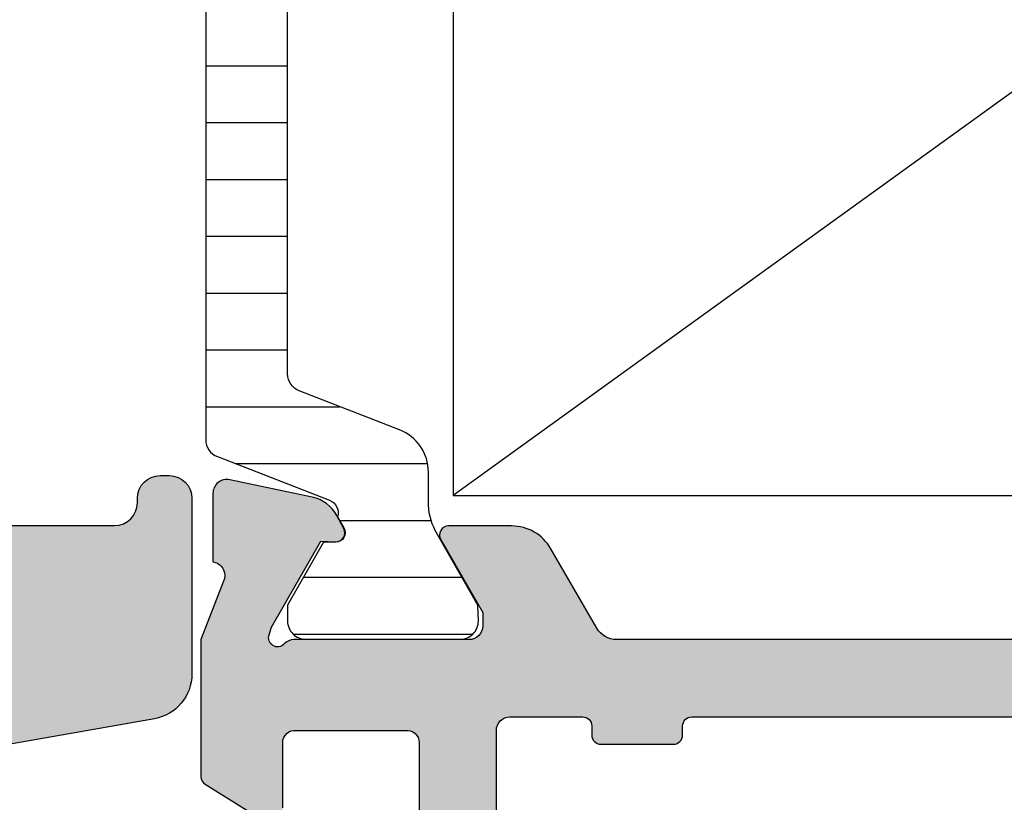
# Model space of a CAD drawing. Units: millimetres. Extents: x 121 to 9948, y -206 to 3918.
# Drawn here: x 6677 to 6698, y 3315 to 3333 of the extents above; entities that cross this region are included whole.
import ezdxf

# ---------------------------------------------------------------- set-up
doc = ezdxf.new("R2010")
doc.units = ezdxf.units.MM
for name, color, linetype in [('1', 7, 'Continuous'), ('Alum-Profile-Contour_Deko', 4, 'Continuous'), ('Alum-Profile-Hatch_Deko', 1, 'Continuous'), ('PVC-Profile_Deko', 7, 'Continuous')]:
    doc.layers.add(name, color=color, linetype=linetype)

# ---------------------------------------------------------------- blocks, each defined once
blk = doc.blocks.new('74517')
at = {"layer": 'Alum-Profile-Hatch_Deko', "true_color": 0xa6a6a6}
h = blk.add_hatch(color=253, dxfattribs=at)
h.dxf.hatch_style = 1
edge = h.paths.add_edge_path()
edge.add_line((-50.36719635719555, -1.332484381990071), (-50.35539955179001, -1.28845810484836))
edge.add_line((-50.35539955179001, -1.28845810484836), (-48.8468977773764, -1.235780062106187))
edge.add_arc((-48.8364279283657, -1.535597310211835), 0.2999999999999173, -9.999999999996987, 91.99999999999028, ccw=False)
edge.add_line((-48.54098560246211, -1.587691763511884), (-48.8814788270588, -3.51872479786789))
edge.add_arc((-49.66932502946802, -3.37980625573492), 0.7999999999993621, 300.00000000004155, 350.00000000003376, ccw=False)
edge.add_line((-49.26932502946784, -4.072626578761628), (-49.54886312521057, -4.234017973587015))
edge.add_arc((-49.64886312521042, -4.060812892830172), 0.199999999999884, 180.0000000000079, 299.9999999999679, ccw=False)
edge.add_line((-49.8488631252103, -4.060812892830199), (-49.8488631252103, -3.715170818203205))
edge.add_line((-49.8488631252103, -3.715170818203205), (-51.5821030304196, -2.69801984456717))
edge.add_arc((-51.69293287447177, -3.013461996265386), 0.3343456376276328, 70.64119696312272, 203.304945720486)
edge.add_line((-51.9999999987167, -3.14573741578306), (-51.98999999227271, -6.998523820283026))
edge.add_arc((-51.68999999227253, -6.998523820283026), 0.3000000000001819, 180, 270)
edge.add_line((-51.68999999227253, -7.298523820283208), (-51.38999999227281, -7.298523820283208))
edge.add_line((-51.38999999227281, -7.298523820283208), (-49.78999999227244, -6.374763389579584))
edge.add_arc((-49.68999999227256, -6.547968470336358), 0.1999999999998418, -1.1880274541908875e-11, 119.9999999999867, ccw=False)
edge.add_line((-49.48999999227271, -6.5479684703364), (-49.48999999227271, -9.899542820282932))
edge.add_arc((-48.98999999227271, -9.899542820282932), 0.5, 180, 270)
edge.add_line((-48.98999999227271, -10.39954282028293), (-48.89367301083621, -10.39954282028293))
edge.add_arc((-48.89367301083627, -10.89954282028299), 0.5000000000000568, 6.480149750132114e-12, 89.99999999999352, ccw=False)
edge.add_line((-48.39367301083621, -10.89954282028293), (-48.39367301083621, -11.0995428202832))
edge.add_arc((-48.89367301083621, -11.0995428202832), 0.5, -90, 0, ccw=False)
edge.add_line((-48.89367301083621, -11.5995428202832), (-52.75457337965918, -11.5995428202832))
edge.add_arc((-52.75457337965903, -10.59954282028297), 1.000000000000234, 189.99999999999, 269.9999999999915, ccw=False)
edge.add_line((-53.7393811326715, -10.77319099794977), (-54.77041724431501, -4.925894642616186))
edge.add_arc((-55.75522499732698, -5.099542820282942), 0.9999999999997362, 9.99999999999252, 89.99999999999389)
edge.add_line((-55.75522499732688, -4.099542820283204), (-61.79999999153642, -4.099542820283204))
edge.add_arc((-61.79999999153642, -4.599542820283204), 0.5, 90, 180)
edge.add_line((-62.29999999153642, -4.599542820283204), (-62.29999999153642, -6.59954282028275))
edge.add_arc((-67.29999999153652, -6.599542820282847), 5.000000000000099, -93.02245178310932, 1.0800249583553523e-12, ccw=False)
edge.add_arc((-67.5899999915287, -12.09189204443139), 0.4999999999999533, 86.97754821688429, 179.9999999997995)
edge.add_line((-68.08999999152866, -12.09189204442964), (-68.08999999153957, -15.09954282028548))
edge.add_arc((-68.78999999153939, -15.09954282028298), 0.6999999999998181, 179.9999999997953, 359.99999999979525, ccw=False)
edge.add_line((-69.48999999153921, -15.09954282028048), (-69.48999999152511, -11.09563621116558))
edge.add_arc((-69.98999999152511, -11.09563621116376), 0.5, 359.9999999997916, 450)
edge.add_line((-69.98999999152511, -10.59563621116376), (-71.9699665922085, -10.59563621116376))
edge.add_arc((-71.96996659220794, -11.09563621116348), 0.4999999999997176, 90.00000000006351, 141.9199364381827)
edge.add_line((-72.3635414301848, -10.78725520184025), (-72.90991548725606, -11.48457142587722))
edge.add_arc((-73.14606039004248, -11.29954282028288), 0.3000000000003246, 270.00000000003524, 321.91993643815806, ccw=False)
edge.add_line((-73.1460603900423, -11.5995428202832), (-73.69999999154743, -11.5995428202832))
edge.add_arc((-73.69999999154737, -11.29954282028297), 0.3000000000002387, 179.9999999990555, 269.9999999999891, ccw=False)
edge.add_line((-73.99999999154761, -11.29954282027802), (-73.99999999151987, -9.600000004177673))
edge.add_arc((-72.99999999151993, -9.600000004193987), 0.9999999999999432, 89.99999999999682, 179.9999999990653, ccw=False)
edge.add_line((-72.99999999151987, -8.600000004194044), (-66.29999999153642, -8.600000004194044))
edge.add_arc((-66.29999999153642, -7.600000004194044), 1, 270, 360)
edge.add_line((-65.29999999153642, -7.600000004194044), (-65.29999999153642, -0.09852382028293505))
edge.add_arc((-64.29999999153665, -0.09852382028316242), 0.9999999999997726, 89.99999999998698, 179.999999999987, ccw=False)
edge.add_line((-64.29999999153642, 0.9014761797166102), (-63.79999999153642, 0.901476179717065))
edge.add_arc((-63.79999999153642, 0.7014761797167921), 0.2000000000002728, 0, 90, ccw=False)
edge.add_line((-63.59999999153615, 0.7014761797167921), (-63.59999999153615, -0.7985238202832079))
edge.add_arc((-63.29999999153642, -0.7985238202832079), 0.2999999999997272, 180, 270)
edge.add_line((-63.29999999153642, -1.098523820282935), (-59.12059279137748, -1.098523820282935))
edge.add_line((-59.12059279137748, -1.098523820282935), (-58.59999999152797, -1.399088213414416))
edge.add_line((-58.59999999152797, -1.399088213414416), (-58.07940719167846, -1.098523820282935))
edge.add_line((-58.07940719167846, -1.098523820282935), (-52.0042012248523, -1.09852382028339))
edge.add_line((-52.0042012248523, -1.09852382028339), (-50.73461981861328, -1.544616416346344))
edge.add_arc((-50.65697410508272, -1.254838668459056), 0.3000000000004987, 255.0000000000634, 344.9999999999742)
at = {"layer": 'Alum-Profile-Contour_Deko', "elevation": 4.884420372070659e-09}
blk.add_lwpolyline([(-49.48999999227271, -6.5479684703364), (-49.48999999227271, -9.899542820282932, 0.414213562373095), (-48.98999999227271, -10.39954282028293), (-48.89367301083621, -10.39954282028293, -0.4142135623730284), (-48.39367301083621, -10.89954282028293), (-48.39367301083621, -11.0995428202832, -0.414213562373095), (-48.89367301083621, -11.5995428202832), (-52.75457337965918, -11.5995428202832, -0.3639702342662093), (-53.7393811326715, -10.77319099794977), (-54.77041724431501, -4.925894642616186, 0.3639702342662092)], format="xyb", dxfattribs=at)
blk = doc.blocks.new('74012')
at = {"layer": 'Alum-Profile-Hatch_Deko', "true_color": 0xa6a6a6}
h = blk.add_hatch(color=253, dxfattribs=at)
h.dxf.hatch_style = 1
edge = h.paths.add_edge_path()
edge.add_arc((17.76075883900439, 35.74208939634511), 0.2608788029311658, 81.34878382161008, 181.7376416375952, ccw=False)
edge.add_line((17.80000000000041, 36.00000000315003), (20.20000000000027, 36.00000000315003))
edge.add_arc((20.23924116099613, 35.74208939634499), 0.2608788029312593, -1.7376416370685206, 98.65121617835052, ccw=False)
edge.add_line((20.50000000000034, 35.73417878954024), (20.50000000000034, 34.30000000314976))
edge.add_arc((20.80000000000028, 34.3000000031499), 0.2999999999999368, 180.0000000000258, 301.7715704994793)
edge.add_line((20.95796020712794, 34.04495378583988), (22.20530680475201, 34.81748485490925))
edge.add_arc((22.10000000000029, 34.98751566644935), 0.1999999999999999, 301.7715704994534, 359.9999999999939)
edge.add_line((22.3000000000003, 34.98751566644933), (22.3000000000003, 37.99999999995771))
edge.add_line((22.3000000000003, 37.99999999995771), (21.8052737456328, 39.28208591548673))
edge.add_arc((22.07645191676961, 39.41039179804418), 0.2999999999999152, 106.8799999999913, 205.3208147215423, ccw=False)
edge.add_line((21.98934146128556, 39.69746629803558), (22.03718721128405, 39.71198470728314))
edge.add_line((22.03718721128405, 39.71198470728314), (22.03727088907181, 41.21634252209651))
edge.add_arc((21.72906262605827, 41.21573129871896), 0.3082088690869209, 0.113626006065787, 101.8800000000144)
edge.add_line((21.66561394422195, 41.51733861255116), (19.85238347356369, 41.1358920164239))
edge.add_arc((20.01707356057988, 40.35302729296314), 0.8000000000004274, 101.8800000000144, 154.779379110696)
edge.add_arc((19.57877363326318, 40.786239000011), 0.2999998078645704, 197.6519399805838, 197.9242563932389, ccw=False)
edge.add_line((19.29289896514001, 40.69526890138377), (19.15936973097803, 40.44540082803724))
edge.add_arc((19.33576221060117, 40.35113687346096), 0.1999999999998984, 151.880000000032, 271.8799999999794)
edge.add_line((19.34232347108832, 40.15124452778264), (19.66408119930645, 40.16180589400938))
edge.add_line((19.66408119930645, 40.16180589400938), (20.74864564627831, 38.27596220214855))
edge.add_line((20.74864564627831, 38.27596220214855), (20.80070234634059, 38.10440815552329))
edge.add_arc((20.61623465700309, 38.03760554179171), 0.1961910232678488, -138.7605083969063, 19.907206228792177, ccw=False)
edge.add_arc((20.2527864045005, 37.69999999995726), 0.2999999999999973, 43.96744671254347, 90.00000000006311)
edge.add_line((20.25278640450017, 37.99999999995725), (16.40000000000043, 37.99999999995725))
edge.add_arc((16.40000000000016, 38.29999999995717), 0.2999999999999119, 180.0000000000353, 270.0000000000522, ccw=False)
edge.add_line((16.10000000000025, 38.29999999995698), (16.10000000000036, 38.59999999995762))
edge.add_line((16.10000000000036, 38.59999999995762), (17.02376043070376, 40.19999999995753))
edge.add_arc((16.85055534994693, 40.29999999995738), 0.1999999999998791, 330.0000000000289, 450.0000000000275)
edge.add_line((16.85055534994683, 40.49999999995725), (15.46491470389174, 40.49999999995771))
edge.add_arc((15.46491470389159, 39.49999999995759), 1.000000000000114, 89.99999999999186, 149.9999999999963)
edge.add_line((14.59888930010709, 39.99999999995771), (13.58852632902506, 38.2499999999568))
edge.add_arc((13.15551362713322, 38.49999999995705), 0.4999999999997931, 269.9999999999638, 329.99999999995345, ccw=False)
edge.add_line((13.1555136271329, 37.99999999995725), (-13.15551362713279, 37.99999999995725))
edge.add_arc((-13.15551362713263, 38.49999999995722), 0.4999999999999645, 209.9999999999977, 269.99999999998187, ccw=False)
edge.add_line((-13.58852632902483, 38.24999999995725), (-14.59888930010698, 39.99999999995771))
edge.add_arc((-15.46491470389146, 39.49999999995762), 1.000000000000085, 30.00000000000284, 90.00000000000914)
edge.add_line((-15.46491470389162, 40.49999999995771), (-16.8505553499466, 40.49999999995771))
edge.add_arc((-16.85055534994667, 40.29999999995766), 0.2000000000000455, 89.99999999998167, 210.000000000037)
edge.add_line((-17.02376043070353, 40.19999999995753), (-16.10000000000014, 38.59999999995716))
edge.add_line((-16.10000000000014, 38.59999999995716), (-16.10000000000014, 38.29999999995744))
edge.add_arc((-16.40000000000007, 38.29999999995765), 0.2999999999999368, 269.9999999999749, 359.9999999999593, ccw=False)
edge.add_line((-16.4000000000002, 37.99999999995771), (-20.25278640450017, 37.99999999995771))
edge.add_arc((-20.25278640449973, 37.6999999999574), 0.3000000000003098, 90.00000000008345, 136.0325532877933)
edge.add_arc((-20.61623465700283, 38.03760554179225), 0.1961910232680991, 160.0927937708391, 318.76050839640527, ccw=False)
edge.add_line((-20.80070234634013, 38.10440815552511), (-20.74864564627808, 38.27596220214809))
edge.add_line((-20.74864564627808, 38.27596220214809), (-19.66408119930645, 40.16180589400983))
edge.add_line((-19.66408119930645, 40.16180589400983), (-19.34232347108821, 40.15124452778264))
edge.add_arc((-19.33576221060119, 40.35113687346119), 0.2000000000001277, 268.1200000000604, 388.1200000000077)
edge.add_line((-19.15936973097791, 40.44540082803769), (-19.31150364208634, 40.73008311126841))
edge.add_arc((-20.01707356058018, 40.35302729296347), 0.8000000000006351, 28.11999999991489, 78.11999999995884)
edge.add_line((-19.85238347356358, 41.13589201642435), (-21.66561394422172, 41.51733861255161))
edge.add_arc((-21.72906262605797, 41.21573129871921), 0.3082088690871065, 78.12000000000647, 179.8863739939805)
edge.add_line((-22.03727088907169, 41.21634252209651), (-22.03718721128382, 39.71198470728314))
edge.add_line((-22.03718721128382, 39.71198470728314), (-21.98934146128556, 39.69746629803603))
edge.add_arc((-22.07645191676976, 39.41039179804436), 0.3000000000002233, -25.3208147215517, 73.11999999999739, ccw=False)
edge.add_line((-21.80527374563269, 39.28208591548673), (-22.30000000000007, 37.99999999995771))
edge.add_line((-22.30000000000007, 37.99999999995771), (-22.30000000000007, 34.98751566644887))
edge.add_arc((-22.10000000000042, 34.98751566644915), 0.199999999999644, 180.0000000000794, 238.2284295006039)
edge.add_line((-22.20530680475179, 34.81748485490925), (-20.95796020712771, 34.04495378583988))
edge.add_arc((-20.80000000000003, 34.30000000314987), 0.2999999999999224, 238.2284295005151, 359.9999999999797)
edge.add_line((-20.50000000000011, 34.30000000314976), (-20.50000000000011, 35.73417878954024))
edge.add_arc((-20.2392411609959, 35.74208939634499), 0.2608788029312565, 81.34878382164948, 181.7376416370685, ccw=False)
edge.add_line((-20.20000000000005, 36.00000000315003), (-17.80000000000007, 36.00000000315003))
edge.add_arc((-17.76075883900438, 35.74208939634494), 0.2608788029312909, -1.7376416369558, 98.65121617831312, ccw=False)
edge.add_line((-17.50000000000011, 35.73417878954069), (-17.50000000000011, 29.90000000314967))
edge.add_line((-17.50000000000011, 29.90000000314967), (-17.50000000000011, 27.90000000314967))
edge.add_line((-17.50000000000011, 27.90000000314967), (-17.50000000000011, 18.30000000314976))
edge.add_arc((-17.79999999999998, 18.3000000031499), 0.2999999999998693, 269.99999999998374, 359.9999999999729, ccw=False)
edge.add_line((-17.80000000000007, 18.00000000315003), (-20.20000000000016, 18.00000000315003))
edge.add_arc((-20.20000000000024, 18.3000000031499), 0.2999999999998693, 180.0000000000271, 270.00000000001626, ccw=False)
edge.add_line((-20.50000000000011, 18.30000000314976), (-20.50000000000011, 19.70000000314985))
edge.add_arc((-20.80000000000019, 19.70000000314999), 0.3000000000000789, 359.9999999999742, 481.7715704994561)
edge.add_line((-20.95796020712783, 19.95504622046019), (-22.40530680475183, 19.05864724321737))
edge.add_arc((-22.30000000000046, 18.88861643167759), 0.1999999999995436, 121.7715704994183, 179.9999999999563)
edge.add_line((-22.5, 18.88861643167775), (-22.5, 16.20000000000027))
edge.add_arc((-22.29999999999982, 16.20000000000018), 0.2000000000001805, 179.9999999999735, 269.9999999999613)
edge.add_line((-22.29999999999995, 16), (-14.70000000000005, 16))
edge.add_arc((-14.70000000000016, 15.79999999999984), 0.2000000000001592, -3.26281224261038e-11, 89.99999999996737, ccw=False)
edge.add_line((-14.5, 15.79999999999973), (-14.5, 2))
edge.add_arc((-12.5, 2), 2, 180, 270)
edge.add_line((-12.5, 0), (0, 0))
edge.add_line((0, 0), (12.5, 0))
edge.add_arc((12.5, 2), 2, 270, 360)
edge.add_line((14.5, 2), (14.5, 15.79999999999973))
edge.add_arc((14.70000000000016, 15.79999999999984), 0.2000000000001592, 90.00000000003263, 180.0000000000326, ccw=False)
edge.add_line((14.70000000000005, 16), (22.3000000000003, 16))
edge.add_arc((22.30000000000007, 16.20000000000016), 0.2000000000001556, 270.0000000000641, 360.0000000000336)
edge.add_line((22.50000000000023, 16.20000000000027), (22.50000000000023, 18.88861643167775))
edge.add_arc((22.30000000000022, 18.88861643167779), 0.2000000000000028, 359.9999999999868, 418.2284295005087)
edge.add_line((22.40530680475206, 19.05864724321782), (20.95796020712794, 19.95504622046019))
edge.add_arc((20.80000000000039, 19.70000000314997), 0.3000000000000483, 58.22842950055866, 180.0000000000231)
edge.add_line((20.50000000000034, 19.70000000314985), (20.50000000000034, 18.30000000314976))
edge.add_arc((20.2000000000005, 18.30000000314988), 0.2999999999998408, 269.9999999999783, 359.9999999999783, ccw=False)
edge.add_line((20.20000000000039, 18.00000000315003), (17.8000000000003, 18.00000000315003))
edge.add_arc((17.80000000000018, 18.30000000314988), 0.2999999999998408, 180.0000000000217, 270.00000000002166, ccw=False)
edge.add_line((17.50000000000034, 18.30000000314976), (17.50000000000034, 27.90000000314967))
edge.add_line((17.50000000000034, 27.90000000314967), (17.50000000000034, 29.90000000314967))
edge.add_line((17.50000000000034, 29.90000000314967), (17.50000000000034, 35.73417878953796))
edge = h.paths.add_edge_path(flags=16)
edge.add_arc((-15.50000000000023, 35.99999999995714), 0.2999999999998426, 89.99999999997863, 179.9999999999783, ccw=False)
edge.add_line((-15.50000000000011, 36.29999999995698), (-13.90000000000009, 36.29999999995744))
edge.add_arc((-13.9000000000002, 36.09999999995728), 0.2000000000001592, -3.26281224261038e-11, 89.99999999996737, ccw=False)
edge.add_line((-13.70000000000005, 36.09999999995716), (-13.70000000000005, 35.89999999995734))
edge.add_arc((-13.50000000000014, 35.89999999995743), 0.1999999999999034, 180.0000000000244, 270.0000000000081)
edge.add_line((-13.50000000000011, 35.69999999995753), (-11.89999999999998, 35.69999999995753))
edge.add_arc((-11.89999999999996, 35.89999999995744), 0.1999999999999176, 269.9999999999959, 359.9999999999715)
edge.add_line((-11.70000000000005, 35.89999999995734), (-11.70000000000005, 36.09999999995716))
edge.add_arc((-11.49999999999994, 36.09999999995733), 0.2000000000001094, 90.00000000005087, 180.0000000000468, ccw=False)
edge.add_line((-11.50000000000011, 36.29999999995744), (11.5, 36.29999999995744))
edge.add_arc((11.49999999999982, 36.09999999995733), 0.2000000000001094, -4.6782133722444996e-11, 89.99999999994913, ccw=False)
edge.add_line((11.69999999999993, 36.09999999995716), (11.69999999999993, 35.89999999995734))
edge.add_arc((11.89999999999985, 35.89999999995744), 0.1999999999999176, 180.0000000000285, 270.0000000000367)
edge.add_line((11.89999999999998, 35.69999999995753), (13.49999999999989, 35.69999999995753))
edge.add_arc((13.50000000000003, 35.89999999995743), 0.1999999999999034, 269.9999999999593, 359.9999999999756)
edge.add_line((13.69999999999993, 35.89999999995734), (13.69999999999993, 36.09999999995716))
edge.add_arc((13.90000000000009, 36.09999999995728), 0.2000000000001592, 90.00000000003263, 180.0000000000326, ccw=False)
edge.add_line((13.89999999999998, 36.29999999995744), (15.5, 36.29999999995698))
edge.add_arc((15.50000000000011, 35.99999999995714), 0.2999999999998408, 2.1714186004828662e-11, 90.00000000002137, ccw=False)
edge.add_line((15.79999999999995, 35.99999999995725), (15.79999999999995, 17.99999999995725))
edge.add_arc((15.5000000000001, 17.99999999995738), 0.2999999999998515, 269.99999997755117, 359.99999999997624, ccw=False)
edge.add_line((15.49999999988256, 17.69999999995753), (13.89999999992165, 17.70000000058417))
edge.add_arc((13.89999999999986, 17.90000000058409), 0.1999999999999247, 180.0000000000305, 269.99999997759465, ccw=False)
edge.add_line((13.69999999999993, 17.90000000058399), (13.69999999999993, 18.10000000074479))
edge.add_arc((13.49999999999978, 18.10000000074491), 0.2000000000001485, 359.9999999999644, 449.9999999762277)
edge.add_line((13.50000000008276, 18.30000000074506), (11.90000000008285, 18.30000000140853))
edge.add_arc((11.89999999999987, 18.10000000140859), 0.1999999999999424, 89.99999997622778, 179.9999999999644)
edge.add_line((11.69999999999993, 18.10000000140872), (11.69999999999993, 17.89999999983274))
edge.add_arc((11.49999999999997, 17.89999999983289), 0.1999999999999602, 269.99999999997556, 359.9999999999593, ccw=False)
edge.add_line((11.49999999999989, 17.69999999983293), (11, 17.69999999983293))
edge.add_arc((11.00000000000011, 17.39999999983286), 0.3000000000000682, 90.00000000002171, 180.0000000000217)
edge.add_line((10.70000000000005, 17.39999999983274), (10.70000000000005, 16.29999999983329))
edge.add_arc((11.00000000000011, 16.29999999983318), 0.3000000000000682, 179.9999999999783, 269.9999999999783)
edge.add_line((11, 15.99999999983311), (12, 15.99999999983311))
edge.add_arc((12, 15.49999999983311), 0.5, 0, 90, ccw=False)
edge.add_line((12.5, 15.49999999983311), (12.5, 5.5))
edge.add_arc((12, 5.5), 0.5, -90, 0, ccw=False)
edge.add_line((12, 5), (0, 5))
edge.add_line((0, 5), (-12, 5))
edge.add_arc((-12, 5.5), 0.5, 180, 270, ccw=False)
edge.add_line((-12.5, 5.5), (-12.5, 15.49999999983311))
edge.add_arc((-12, 15.49999999983311), 0.5, 90, 180, ccw=False)
edge.add_line((-12, 15.99999999983311), (-11, 15.99999999983311))
edge.add_arc((-11.00000000000011, 16.29999999983318), 0.3000000000000682, 270.0000000000217, 360.0000000000217)
edge.add_line((-10.70000000000005, 16.29999999983329), (-10.70000000000005, 17.39999999983274))
edge.add_arc((-11.00000000000011, 17.39999999983286), 0.3000000000000682, 359.9999999999783, 449.9999999999783)
edge.add_line((-11, 17.69999999983293), (-11.50000000000011, 17.69999999983293))
edge.add_arc((-11.50000000000014, 17.89999999983283), 0.1999999999999034, 180.0000000000244, 270.00000000000813, ccw=False)
edge.add_line((-11.70000000000005, 17.89999999983274), (-11.70000000000005, 18.10000000140872))
edge.add_arc((-11.89999999999999, 18.10000000140859), 0.1999999999999424, 3.562221243240164e-11, 90.00000002377223)
edge.add_line((-11.90000000008297, 18.30000000140853), (-13.50000000008299, 18.30000000074506))
edge.add_arc((-13.4999999999999, 18.10000000074491), 0.2000000000001485, 90.0000000238048, 180.0000000000356)
edge.add_line((-13.70000000000005, 18.10000000074479), (-13.70000000000005, 17.90000000058399))
edge.add_arc((-13.89999999999997, 17.90000000058409), 0.1999999999999247, 270.00000002240535, 359.9999999999695, ccw=False)
edge.add_line((-13.89999999992176, 17.70000000058417), (-15.49999999988268, 17.69999999995753))
edge.add_arc((-15.50000000000022, 17.99999999995738), 0.2999999999998515, 180.0000000000237, 270.0000000224488, ccw=False)
edge.add_line((-15.80000000000007, 17.99999999995725), (-15.80000000000007, 35.99999999995725))
at = {"layer": 'PVC-Profile_Deko', "true_color": 0x636466}
h = blk.add_hatch(dxfattribs=at)
h.set_pattern_fill('ANSI31', color=251, scale=10, angle=315, style=0)
h.set_pattern_definition([(0, (956.1238295873194, 327.7586308846139), (3.33066907387547e-16, 1.25), [])])
edge = h.paths.add_edge_path()
edge.add_line((-20.39487763316265, 53), (-20.39487763316231, 62.15632299996514))
edge.add_arc((-19.99487763316235, 62.1563229999652), 0.3999999999999631, 111.20185632481989, 180.0000000000081, ccw=False)
edge.add_line((-20.13953954365536, 62.52924783374874), (-17.93322285698127, 63.38510391554564))
edge.add_arc((-18.29487763321415, 64.31741600000485), 1.000000000000368, 291.2018563248309, 360.0000000013557)
edge.add_line((-17.29487763321379, 64.31741600002852), (-17.29487763322902, 64.96825977604931))
edge.add_arc((-15.96560057379149, 64.98518288807296), 1.329384779688502, 152.3081886839024, 180.729396861172, ccw=False)
edge.add_line((-17.14271768954677, 65.60296860194421), (-16.20401355457636, 67.24522204852246))
edge.add_line((-16.20401355457636, 67.24522204852246), (-16.19487763329084, 67.59000000005426))
edge.add_arc((-16.59487763329094, 67.59000000004471), 0.4000000000000981, 1.367892957403494e-09, 90.00000000133431)
edge.add_line((-16.59487763330026, 67.9900000000448), (-19.99487763330035, 67.98999999996477))
edge.add_arc((-19.99487763329095, 67.58999999996482), 0.3999999999999488, 90.00000000134652, 180.0000000013882)
edge.add_line((-20.39487763329089, 67.58999999995513), (-20.39487763328248, 67.23999999995567))
edge.add_line((-20.39487763328248, 67.23999999995567), (-19.60287673881373, 65.85886312653884))
edge.add_line((-19.60287673881373, 65.85886312653884), (-19.33576221060105, 65.85886312653884))
edge.add_arc((-19.33576221060115, 65.64886312653873), 0.2100000000001074, -29.999999999965212, 89.99999999997192, ccw=False)
edge.add_line((-19.15389687580625, 65.54386312653878), (-19.29256663291278, 65.30368006175695))
edge.add_arc((-19.57877363323518, 65.2137609999755), 0.2999998078419434, -68.79812420088092, 17.441410923099397, ccw=False)
edge.add_line((-19.47027717479511, 64.93406759066602), (-21.93953967044354, 63.97621078453676))
edge.add_arc((-21.79487763319707, 63.60328599992262), 0.3999999999997525, 111.2018757991001, 179.9999999999858)
edge.add_line((-22.19487763319682, 63.60328599992272), (-22.19487763319682, 53.000000000005))
edge.add_line((-22.19487763319682, 53.000000000005), (-22.19487763319682, 42.39671400007728))
edge.add_arc((-21.79487763319707, 42.39671400007738), 0.3999999999997534, 180.0000000000143, 248.7981242008999)
edge.add_line((-21.93953967044354, 42.02378921546324), (-19.47027717479511, 41.06593240933398))
edge.add_arc((-19.57877363323523, 40.78623900002447), 0.2999998078419786, -17.441410923092803, 68.7981242008741, ccw=False)
edge.add_line((-19.29256663291278, 40.69631993824305), (-19.15389687580625, 40.45613687346076))
edge.add_arc((-19.33576221060107, 40.35113687346108), 0.2099999999999133, -89.9999999999942, 29.999999999914223, ccw=False)
edge.add_line((-19.33576221060105, 40.14113687346116), (-19.60287673881373, 40.14113687346116))
edge.add_line((-19.60287673881373, 40.14113687346116), (-20.39487763328236, 38.76000000004433))
edge.add_line((-20.39487763328236, 38.76000000004433), (-20.39487763329089, 38.41000000004487))
edge.add_arc((-19.99487763329092, 38.4100000000352), 0.3999999999999702, 179.9999999986148, 269.9999999986494)
edge.add_line((-19.99487763330035, 38.01000000003523), (-16.59487763330026, 38.0099999999552))
edge.add_arc((-16.59487763329067, 38.40999999995503), 0.399999999999828, 269.999999998627, 359.9999999986698)
edge.add_line((-16.19487763329084, 38.40999999994574), (-16.20401355457648, 38.75477795147754))
edge.add_line((-16.20401355457648, 38.75477795147754), (-17.14271768954779, 40.39703139805761))
edge.add_arc((-15.96560057379211, 41.01481711192676), 1.329384779687882, 179.2706031388351, 207.6918113160092, ccw=False)
edge.add_line((-17.29487763322902, 41.03174022395024), (-17.29487763321379, 41.68258399997148))
edge.add_arc((-18.29487763321415, 41.68258399999515), 1.000000000000366, 359.9999999986443, 428.7981436751691)
edge.add_line((-17.93322285698127, 42.61489608445436), (-20.13953954365536, 43.4707521662508))
edge.add_arc((-19.99487763316201, 43.84367700003457), 0.4000000000002975, 179.9999999999593, 248.7981436751473, ccw=False)
edge.add_line((-20.39487763316231, 43.84367700003486), (-20.39487763316265, 53))
edge = h.paths.add_edge_path()
edge.add_arc((21.79487763319707, 63.60328599992262), 0.3999999999997534, 1.424888497296534e-11, 68.79812420089985)
edge.add_line((21.93953967044354, 63.97621078453676), (19.47027717479511, 64.93406759066556))
edge.add_arc((19.57877363323499, 65.21376099997485), 0.2999998078416858, 162.558589076936, 248.798124200902, ccw=False)
edge.add_line((19.29256663291278, 65.30368006175604), (19.15389687580625, 65.54386312653833))
edge.add_arc((19.33576221060115, 65.64886312653827), 0.2100000000001155, 90.00000000002808, 209.9999999999652, ccw=False)
edge.add_line((19.33576221060105, 65.85886312653838), (19.60287673881396, 65.85886312653838))
edge.add_line((19.60287673881396, 65.85886312653838), (20.39487763328248, 67.23999999995567))
edge.add_line((20.39487763328248, 67.23999999995567), (20.39487763329089, 67.58999999995513))
edge.add_arc((19.99487763329088, 67.58999999996475), 0.4000000000000128, 359.9999999986219, 449.9999999986433)
edge.add_line((19.99487763330035, 67.98999999996477), (16.59487763330026, 67.9900000000448))
edge.add_arc((16.59487763329094, 67.59000000004471), 0.4000000000000909, 89.99999999866569, 179.9999999986321)
edge.add_line((16.19487763329084, 67.59000000005426), (16.20401355457636, 67.24522204852246))
edge.add_line((16.20401355457636, 67.24522204852246), (17.14271768954575, 65.60296860194603))
edge.add_arc((15.96560057379127, 64.98518288807288), 1.329384779688671, -0.7293968609923809, 27.69181131618558, ccw=False)
edge.add_line((17.29487763322902, 64.9682597760534), (17.29487763321379, 64.31741600002806))
edge.add_arc((18.29487763321382, 64.31741600000463), 1.000000000000036, 179.9999999986573, 248.798143675182)
edge.add_line((17.93322285698127, 63.38510391554564), (20.13953954365536, 62.52924783374829))
edge.add_arc((19.99487763316268, 62.15632299996497), 0.3999999999996333, 2.4385826691286638e-11, 68.79814367521237, ccw=False)
edge.add_line((20.39487763316231, 62.15632299996514), (20.39487763316265, 52.99999999999955))
edge.add_line((20.39487763316265, 52.99999999999955), (20.39487763316231, 43.8436770000344))
edge.add_arc((19.99487763316235, 43.84367700003435), 0.3999999999999631, -68.79814367518009, 8.185452315956354e-12, ccw=False)
edge.add_line((20.13953954365536, 43.4707521662508), (17.93322285698127, 42.6148960844539))
edge.add_arc((18.29487763321382, 41.68258399999492), 1.000000000000036, 111.201856324818, 180.0000000013426)
edge.add_line((17.29487763321379, 41.68258399997148), (17.29487763322902, 41.03174022395024))
edge.add_arc((15.96560057379144, 41.0148171119266), 1.329384779688557, -27.691811316097017, 0.729396861171324, ccw=False)
edge.add_line((17.14271768954677, 40.39703139805533), (16.20401355457625, 38.75477795147663))
edge.add_line((16.20401355457625, 38.75477795147663), (16.19487763329084, 38.40999999994574))
edge.add_arc((16.59487763329067, 38.40999999995503), 0.399999999999828, 180.0000000013302, 270.000000001373)
edge.add_line((16.59487763330026, 38.0099999999552), (19.99487763330035, 38.01000000003478))
edge.add_arc((19.99487763329095, 38.41000000003472), 0.3999999999999417, 270.0000000013465, 360.0000000013893)
edge.add_line((20.39487763329089, 38.41000000004442), (20.39487763328236, 38.76000000004433))
edge.add_line((20.39487763328236, 38.76000000004433), (19.60287673881396, 40.14113687346116))
edge.add_line((19.60287673881396, 40.14113687346116), (19.33576221060105, 40.14113687346116))
edge.add_arc((19.33576221060097, 40.35113687346102), 0.2099999999998587, 150.0000000000588, 270.0000000000213, ccw=False)
edge.add_line((19.15389687580625, 40.45613687346076), (19.29256663291278, 40.69631993824305))
edge.add_arc((19.5787736332349, 40.78623900002429), 0.2999998078416071, 111.20187579908509, 197.4414109230783, ccw=False)
edge.add_line((19.47027717479511, 41.06593240933353), (21.93953967044354, 42.02378921546278))
edge.add_arc((21.79487763319674, 42.39671400007715), 0.400000000000084, 291.2018757991325, 360.0000000000183)
edge.add_line((22.19487763319682, 42.39671400007728), (22.19487763319682, 52.999999999995))
edge.add_line((22.19487763319682, 52.999999999995), (22.19487763319682, 63.60328599992272))
at = {"layer": '1', "color": 251, "true_color": 0x636466}
blk.add_lwpolyline([(-22.19487763319682, 53.000000000005), (-22.19487763319682, 42.39671400007728, 0.3095427405276592), (-21.93953967044354, 42.02378921546324), (-19.47027717479511, 41.06593240933398, -0.3951183166278302), (-19.29256663291278, 40.69631993824305), (-19.15389687580625, 40.45613687346076, -0.5773502691890992), (-19.33576221060105, 40.14113687346116), (-19.60287673881373, 40.14113687346116), (-20.39487763328236, 38.76000000004433), (-20.39487763329089, 38.41000000004487, 0.4142135623732719), (-19.99487763330035, 38.01000000003523), (-16.59487763330026, 38.0099999999552, 0.4142135623733137), (-16.19487763329084, 38.40999999994574), (-16.20401355457648, 38.75477795147754), (-17.14271768954779, 40.39703139805761, -0.1246505592478999), (-17.29487763322902, 41.03174022395024), (-17.29487763321379, 41.68258399997148, 0.3095428336485284), (-17.93322285698127, 42.61489608445436), (-20.13953954365536, 43.4707521662508, -0.3095428336421382), (-20.39487763316231, 43.84367700003486), (-20.39487763316265, 53)], format="xyb", dxfattribs=at)
at = {"layer": 'Alum-Profile-Contour_Deko'}
for points in [[(13.1555136271329, 37.99999999995725), (-13.15551362713279, 37.99999999995725, -0.2679491924310498), (-13.58852632902483, 38.24999999995725), (-14.59888930010698, 39.99999999995771, 0.2679491924311522), (-15.46491470389162, 40.49999999995771), (-16.8505553499466, 40.49999999995771, 0.5773502691899393), (-17.02376043070353, 40.19999999995753), (-16.10000000000014, 38.59999999995716), (-16.10000000000014, 38.29999999995744, -0.4142135623730183), (-16.4000000000002, 37.99999999995771), (-20.25278640450017, 37.99999999995771, 0.2036002236726707), (-20.46870671332192, 37.90827486699209, -0.8292414158546093), (-20.80070234634013, 38.10440815552511), (-20.74864564627808, 38.27596220214809), (-19.66408119930645, 40.16180589400983), (-19.34232347108821, 40.15124452778264, 0.5773502691893205), (-19.15936973097791, 40.44540082803769), (-19.31150364208634, 40.73008311126841, 0.2216946626431413), (-19.85238347356358, 41.13589201642435), (-21.66561394422172, 41.51733861255161, 0.4757248385961982), (-22.03727088907169, 41.21634252209651), (-22.03718721128382, 39.71198470728314), (-21.98934146128556, 39.69746629803603, -0.4580511809929935), (-21.80527374563269, 39.28208591548673), (-22.30000000000007, 37.99999999995771), (-22.30000000000007, 34.98751566644887, 0.2596812337301574), (-22.20530680475179, 34.81748485490925), (-20.95796020712771, 34.04495378583988, 0.5877032589249048)], [(-20.50000000000011, 34.30000000314976), (-20.50000000000011, 35.73417878954024, -0.4683749459841731), (-20.20000000000005, 36.00000000315003), (-17.80000000000007, 36.00000000315003, -0.4683749459833775), (-17.50000000000011, 35.73417878954069), (-17.50000000000011, 29.90000000314967)], [(-15.80000000000007, 17.99999999995725), (-15.80000000000007, 35.99999999995725, -0.4142135623730903), (-15.50000000000011, 36.29999999995698), (-13.90000000000009, 36.29999999995744, -0.414213562373095), (-13.70000000000005, 36.09999999995716), (-13.70000000000005, 35.89999999995734, 0.4142135623730119), (-13.50000000000011, 35.69999999995753), (-11.89999999999998, 35.69999999995753, 0.4142135623729702), (-11.70000000000005, 35.89999999995734), (-11.70000000000005, 36.09999999995716, -0.4142135623730742), (-11.50000000000011, 36.29999999995744), (11.5, 36.29999999995744, -0.4142135623730742), (11.69999999999993, 36.09999999995716), (11.69999999999993, 35.89999999995734, 0.4142135623731366), (11.89999999999998, 35.69999999995753), (13.49999999999989, 35.69999999995753, 0.4142135623731784), (13.69999999999993, 35.89999999995734), (13.69999999999993, 36.09999999995716, -0.414213562373095), (13.89999999999998, 36.29999999995744), (15.5, 36.29999999995698, -0.4142135623730903), (15.79999999999995, 35.99999999995725), (15.79999999999995, 17.99999999995725, -0.414213562487732)]]:
    blk.add_lwpolyline(points, format="xyb", dxfattribs=at)

msp = doc.modelspace()

# ---------------------------------------------------------------- linework, layer by layer
at = {"layer": '1'}
msp.add_line((6719.113165258233, 3345.859295691769), (6686.113165258233, 3322.059295691769), dxfattribs=at)
msp.add_lwpolyline([(6719.113165258233, 3345.859295691769), (6686.113165258233, 3345.859295691769), (6686.113165258233, 3322.059295691769), (6719.113165258233, 3322.059295691769)], close=True, dxfattribs=at)

# ---------------------------------------------------------------- block references
msp.add_blockref('74012', (6702.863194369631, 3280.887354423402))
at = {"rotation": 90.00000000000001}
msp.add_blockref('74517', (6668.763651549348, 3370.887354423401, -4.884420372070659e-09), dxfattribs=at)

doc.saveas('drawing.dxf')
